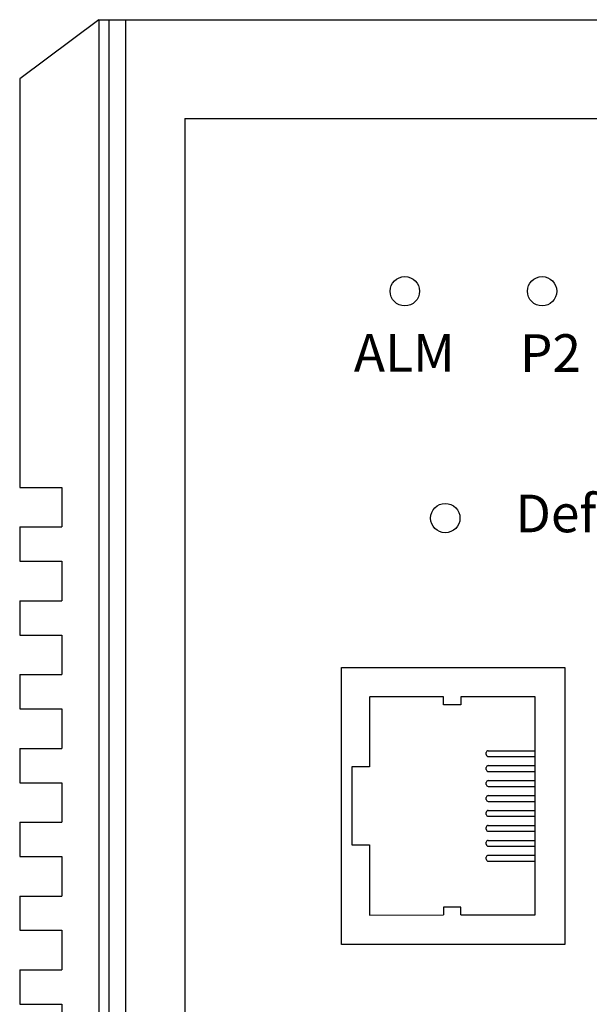
# Model space of a CAD drawing. Units: millimetres. Extents: x 1 to 103, y 5 to 54.
# Drawn here: x 86 to 87, y 44 to 46 of the extents above; entities that cross this region are included whole.
import ezdxf

# ---------------------------------------------------------------- set-up
doc = ezdxf.new("R2010")
doc.units = ezdxf.units.MM
doc.layers.add('DIMENISON', color=7, linetype='Continuous')
doc.styles.add('样式 1', font='msyhbd.ttf')

msp = doc.modelspace()

# ---------------------------------------------------------------- linework, layer by layer
for p, q in [((85.7493, 45.8759), (85.5919, 45.7579)), ((85.7493, 45.8759), (88.1904, 45.8759)), ((85.7493, 45.8759), (85.7493, 39.9704)), ((85.7693, 45.8759), (85.7693, 39.9704)), ((85.8023, 45.8759), (85.8023, 39.9704)), ((85.5919, 45.7579), (85.5919, 44.9439)), ((85.9203, 45.6791), (88.0194, 45.6791)), ((85.9203, 45.6791), (85.9203, 40.1672)), ((85.5919, 44.9439), (85.6755, 44.9439)), ((85.6755, 44.9439), (85.6755, 44.8652)), ((85.5919, 44.8652), (85.5919, 44.7968)), ((85.5919, 44.8652), (85.6755, 44.8652)), ((85.5919, 44.7968), (85.6755, 44.7968)), ((85.6755, 44.7968), (85.6755, 44.7181)), ((85.5919, 44.7181), (85.5919, 44.6498)), ((85.5919, 44.7181), (85.6755, 44.7181)), ((85.5919, 44.6498), (85.6755, 44.6498)), ((85.6755, 44.6498), (85.6755, 44.5711)), ((85.5919, 44.5711), (85.5919, 44.5027)), ((85.5919, 44.5711), (85.6755, 44.5711)), ((85.5919, 44.5027), (85.6755, 44.5027)), ((85.6755, 44.5027), (85.6755, 44.424)), ((85.5919, 44.424), (85.5919, 44.3557)), ((85.5919, 44.424), (85.6755, 44.424)), ((85.5919, 44.3557), (85.6755, 44.3557)), ((85.6755, 44.3557), (85.6755, 44.277)), ((85.5919, 44.277), (85.5919, 44.2086)), ((85.5919, 44.277), (85.6755, 44.277)), ((85.5919, 44.2086), (85.6755, 44.2086)), ((85.6755, 44.2086), (85.6755, 44.1299)), ((85.5919, 44.1299), (85.5919, 44.0616)), ((85.5919, 44.1299), (85.6755, 44.1299)), ((85.5919, 44.0616), (85.6755, 44.0616)), ((85.6755, 44.0616), (85.6755, 43.9829)), ((85.5919, 43.9829), (85.5919, 43.9145)), ((85.5919, 43.9829), (85.6755, 43.9829)), ((85.5919, 43.9145), (85.6755, 43.9145)), ((85.6755, 43.9145), (85.6755, 43.8358))]:
    msp.add_line(p, q)
msp.add_lwpolyline([(86.2323, 44.5855), (86.677, 44.5855), (86.677, 44.0333), (86.2323, 44.0333)], close=True)
for centre in [(86.3585, 45.3349), (86.6316, 45.3349), (86.4389, 44.8829)]:
    msp.add_circle(centre, 0.0293)
at = {"layer": 'DIMENISON', "linetype": 'Continuous'}
for p, q in [((86.5205, 44.4117), (86.5205, 44.4156)), ((86.5244, 44.4195), (86.6175, 44.4195)), ((86.5244, 44.4078), (86.6175, 44.4078)), ((86.5205, 44.3819), (86.5205, 44.3858)), ((86.5244, 44.3897), (86.6175, 44.3897)), ((86.5244, 44.378), (86.6175, 44.378)), ((86.5205, 44.3521), (86.5205, 44.356)), ((86.5244, 44.3599), (86.6175, 44.3599)), ((86.5244, 44.3483), (86.6175, 44.3483)), ((86.5205, 44.3224), (86.5205, 44.3262)), ((86.5244, 44.3301), (86.6175, 44.3301)), ((86.5244, 44.3185), (86.6175, 44.3185)), ((86.5205, 44.2926), (86.5205, 44.2965)), ((86.5244, 44.3003), (86.6175, 44.3003)), ((86.5244, 44.2887), (86.6175, 44.2887)), ((86.5205, 44.2628), (86.5205, 44.2667)), ((86.5244, 44.2706), (86.6175, 44.2706)), ((86.5244, 44.2589), (86.6175, 44.2589)), ((86.5244, 44.2408), (86.6175, 44.2408)), ((86.5205, 44.233), (86.5205, 44.2369)), ((86.5244, 44.2291), (86.6175, 44.2291)), ((86.5205, 44.2032), (86.5205, 44.2071)), ((86.5244, 44.211), (86.6175, 44.211)), ((86.5244, 44.1994), (86.6175, 44.1994))]:
    msp.add_line(p, q, dxfattribs=at)
for points in [[(86.2878, 44.5262), (86.2878, 44.387), (86.2528, 44.387), (86.2528, 44.2318), (86.2878, 44.2318), (86.2878, 44.0921)], [(86.4352, 44.5267), (86.2878, 44.5267)], [(86.4701, 44.5267), (86.4701, 44.511), (86.4352, 44.511), (86.4352, 44.5267)], [(86.4701, 44.0922), (86.6175, 44.0922), (86.6175, 44.5267), (86.4701, 44.5267)], [(86.4701, 44.0922), (86.4701, 44.1078), (86.4352, 44.1078), (86.4352, 44.0922)], [(86.2878, 44.0921), (86.4352, 44.0922)]]:
    msp.add_lwpolyline(points, dxfattribs=at)
for centre, start, end in [((86.5244, 44.4156), 90, 180), ((86.5244, 44.4117), 180, 270), ((86.5244, 44.3858), 90, 180), ((86.5244, 44.3819), 180, 270), ((86.5244, 44.356), 90, 180), ((86.5244, 44.3521), 180, 270), ((86.5244, 44.3262), 90, 180), ((86.5244, 44.3224), 180, 270), ((86.5244, 44.2965), 90, 180), ((86.5244, 44.2926), 180, 270), ((86.5244, 44.2667), 90, 180), ((86.5244, 44.2628), 180, 270), ((86.5244, 44.2369), 90, 180), ((86.5244, 44.233), 180, 270), ((86.5244, 44.2071), 90, 180), ((86.5244, 44.2032), 180, 270)]:
    msp.add_arc(centre, 0.00388, start, end, dxfattribs=at)

# ---------------------------------------------------------------- texts
at = {"char_height": 0.075, "attachment_point": 1, "style": '样式 1'}
for s, insert in [('ALM', (86.2569, 45.2494)), ('P2', (86.5875, 45.2492)), ('Default', (86.5788, 44.9296))]:
    msp.add_mtext_dynamic_manual_height_columns(s, width=0.479666, gutter_width=0.6, heights=[0], dxfattribs=dict(at, insert=insert))

doc.saveas('drawing.dxf')
